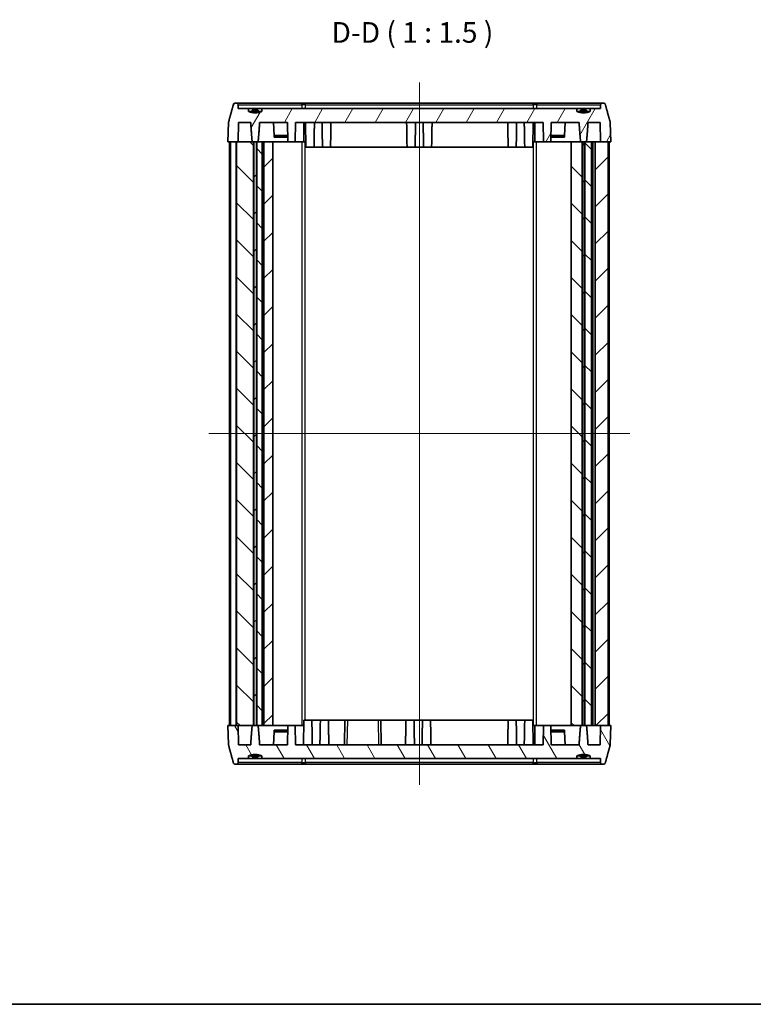
# Model space of a CAD drawing. Units: millimetres. Extents: x 14 to 2195, y 8 to 570.
# Drawn here: x 561 to 694, y 8 to 187 of the extents above; entities that cross this region are included whole.
import ezdxf

# ---------------------------------------------------------------- set-up
doc = ezdxf.new("R2010")
doc.units = ezdxf.units.MM
for name, color, linetype, lineweight in [('Border (ISO)', 7, 'Continuous', 35), ('Symbol (ISO)', 7, 'Continuous', 18), ('Visible (ISO)', 7, 'Continuous', 35), ('Visible Narrow (ISO)', 7, 'Continuous', 25)]:
    doc.layers.add(name, color=color, linetype=linetype, lineweight=lineweight)
doc.layers.add('Centerline (ISO)', color=7, linetype='Continuous', lineweight=18, true_color=0x80ffff)
doc.layers.add('Hatch (ISO)', color=1, linetype='Continuous', lineweight=18, true_color=0xff0000)
doc.styles.add('Note Text (TK)', font='MS PGothic.ttf')
pattern_1 = [(45, (393.75, -4), (-3.367596, 3.367596), [])]
pattern_2 = [(135.0002, (393.75, -4), (-3.367584, -3.36761), [])]

# ---------------------------------------------------------------- blocks, each defined once
blk = doc.blocks.new('図面枠 tk図枠')
at = {"layer": 'Border (ISO)'}
blk.add_line((14.5, 8), (405.5, 8), dxfattribs=at)

msp = doc.modelspace()

# ---------------------------------------------------------------- hatches: boundary and pattern name
at = {"layer": 'Hatch (ISO)'}
h = msp.add_hatch(dxfattribs=at)
h.set_pattern_fill('ANSI31', color=256, scale=38.1, angle=14.999978, style=0)
h.set_pattern_definition([(60, (393.75, -4), (-4.124445, 2.38125), [])])
edge = h.paths.add_edge_path()
edge.add_spline(control_points=[(664.128, 170.1026), (662.8982, 169.6224), (661.6683, 170.1026)], knot_values=[0, 0, 0, 0.25099801, 0.25099801, 0.25099801], weights=[1, 1.0862069, 1], degree=2, periodic=0)
edge.add_line((661.6683, 170.1026), (661.6683, 170.6026))
edge.add_line((661.6683, 170.6026), (604.528, 170.6026))
edge.add_line((604.528, 170.6026), (604.528, 170.1026))
edge.add_spline(control_points=[(604.528, 170.1026), (603.2982, 169.6224), (602.0683, 170.1026)], knot_values=[0, 0, 0, 0.25099801, 0.25099801, 0.25099801], weights=[1, 1.0862069, 1], degree=2, periodic=0)
edge.add_line((602.0683, 170.1026), (602.0683, 170.6026))
edge.add_line((602.0683, 170.6026), (600.2132, 170.6026))
edge.add_line((600.2132, 170.6026), (600.2006, 171.3078))
edge.add_spline(control_points=[(600.2006, 171.3078), (600.2, 171.3435), (600.1913, 171.3843), (600.1634, 171.451), (600.1385, 171.4879), (600.0854, 171.5404), (600.0478, 171.5652), (599.9782, 171.5938), (599.9336, 171.6026), (599.8958, 171.6026)], knot_values=[0.09008477, 0.09008477, 0.09008477, 0.09008477, 0.10061521, 0.10061521, 0.11175795, 0.11175795, 0.1230115, 0.1230115, 0.13435368, 0.13435368, 0.13435368, 0.13435368], degree=3, periodic=0)
edge.add_line((599.8958, 171.6026), (599.642, 171.6026))
edge.add_spline(control_points=[(599.642, 171.6026), (599.6043, 171.6026), (599.56, 171.5939), (599.4906, 171.5655), (599.4532, 171.5409), (599.4001, 171.4885), (599.3749, 171.4515), (599.3557, 171.4057), (599.3513, 171.3932), (599.3478, 171.3802)], knot_values=[0.1343211, 0.1343211, 0.1343211, 0.1343211, 0.14561016, 0.14561016, 0.15681019, 0.15681019, 0.16799124, 0.16799124, 0.17172628, 0.17172628, 0.17172628, 0.17172628], degree=3, periodic=0)
edge.add_spline(control_points=[(599.3478, 171.3802), (598.918, 169.7995), (598.4661, 168.1356)], knot_values=[0.00003048, 0.00003048, 0.00003048, 0.33625969, 0.33625969, 0.33625969], weights=[1.00000006, 1.00031991, 1.00000007], degree=2, periodic=0)
edge.add_spline(control_points=[(598.4661, 168.1356), (598.4601, 168.1136), (598.4567, 168.0901), (598.4559, 168.0684)], knot_values=[0.17159122, 0.17159122, 0.17159122, 0.17159122, 0.17792106, 0.17792106, 0.17792106, 0.17792106], degree=3, periodic=0)
edge.add_line((598.4559, 168.0684), (598.3333, 164.6026))
edge.add_line((598.3333, 164.6026), (599.9401, 164.6026))
edge.add_line((599.9401, 164.6026), (600.2107, 164.6026))
edge.add_line((600.2107, 164.6026), (600.2728, 168.1026))
edge.add_line((600.2728, 168.1026), (602.4878, 168.1026))
edge.add_spline(control_points=[(602.4878, 168.1026), (602.6239, 166.0035), (602.7573, 164.6026)], knot_values=[0, 0, 0, 0.35104554, 0.35104554, 0.35104554], weights=[1, 1.00102372, 1], degree=2, periodic=0)
edge.add_line((602.7573, 164.6026), (603.0059, 164.6026))
edge.add_line((603.0059, 164.6026), (603.0636, 164.6026))
edge.add_line((603.0636, 164.6026), (603.5327, 164.6026))
edge.add_line((603.5327, 164.6026), (603.5904, 164.6026))
edge.add_line((603.5904, 164.6026), (603.839, 164.6026))
edge.add_spline(control_points=[(603.839, 164.6026), (603.9724, 166.0035), (604.1085, 168.1026)], knot_values=[0, 0, 0, 0.35104554, 0.35104554, 0.35104554], weights=[1, 1.00102372, 1], degree=2, periodic=0)
edge.add_line((604.1085, 168.1026), (609.1871, 168.1026))
edge.add_line((609.1871, 168.1026), (609.2482, 164.6026))
edge.add_line((609.2482, 164.6026), (610.5482, 164.6026))
edge.add_line((610.5482, 164.6026), (610.6092, 168.1026))
edge.add_line((610.6092, 168.1026), (655.5871, 168.1026))
edge.add_line((655.5871, 168.1026), (655.6482, 164.6026))
edge.add_line((655.6482, 164.6026), (656.9482, 164.6026))
edge.add_line((656.9482, 164.6026), (657.0092, 168.1026))
edge.add_line((657.0092, 168.1026), (662.0878, 168.1026))
edge.add_spline(control_points=[(662.0878, 168.1026), (662.2239, 166.0035), (662.3573, 164.6026)], knot_values=[0, 0, 0, 0.35104554, 0.35104554, 0.35104554], weights=[1, 1.00102372, 1], degree=2, periodic=0)
edge.add_line((662.3573, 164.6026), (662.6559, 164.6026))
edge.add_line((662.6559, 164.6026), (662.7136, 164.6026))
edge.add_line((662.7136, 164.6026), (663.0827, 164.6026))
edge.add_line((663.0827, 164.6026), (663.1404, 164.6026))
edge.add_line((663.1404, 164.6026), (663.439, 164.6026))
edge.add_spline(control_points=[(663.439, 164.6026), (663.5724, 166.0035), (663.7085, 168.1026)], knot_values=[0, 0, 0, 0.35104554, 0.35104554, 0.35104554], weights=[1, 1.00102372, 1], degree=2, periodic=0)
edge.add_line((663.7085, 168.1026), (665.9235, 168.1026))
edge.add_line((665.9235, 168.1026), (665.9857, 164.6026))
edge.add_line((665.9857, 164.6026), (667.3562, 164.6026))
edge.add_line((667.3562, 164.6026), (667.863, 164.6026))
edge.add_line((667.863, 164.6026), (667.7404, 168.0684))
edge.add_spline(control_points=[(667.7404, 168.0684), (667.7396, 168.0901), (667.7362, 168.1136), (667.7302, 168.1356)], knot_values=[0.0010312, 0.0010312, 0.0010312, 0.0010312, 0.00736104, 0.00736104, 0.00736104, 0.00736104], degree=3, periodic=0)
edge.add_spline(control_points=[(667.7302, 168.1356), (667.2784, 169.7995), (666.8485, 171.3802)], knot_values=[0.00003779, 0.00003779, 0.00003779, 0.336267, 0.336267, 0.336267], weights=[1.00000007, 1.00031991, 1.00000006], degree=2, periodic=0)
edge.add_spline(control_points=[(666.8485, 171.3802), (666.845, 171.3932), (666.8406, 171.4057), (666.8214, 171.4515), (666.7962, 171.4885), (666.7431, 171.5409), (666.7057, 171.5655), (666.6363, 171.5939), (666.592, 171.6026), (666.5543, 171.6026)], knot_values=[0.00736137, 0.00736137, 0.00736137, 0.00736137, 0.01109642, 0.01109642, 0.02227746, 0.02227746, 0.03347749, 0.03347749, 0.04476655, 0.04476655, 0.04476655, 0.04476655], degree=3, periodic=0)
edge.add_line((666.5543, 171.6026), (666.3005, 171.6026))
edge.add_spline(control_points=[(666.3005, 171.6026), (666.2627, 171.6026), (666.2182, 171.5938), (666.1485, 171.5652), (666.1109, 171.5404), (666.0579, 171.4879), (666.0329, 171.451), (666.005, 171.3843), (665.9963, 171.3435), (665.9957, 171.3078)], knot_values=[0.04477707, 0.04477707, 0.04477707, 0.04477707, 0.05611925, 0.05611925, 0.0673728, 0.0673728, 0.07851554, 0.07851554, 0.08904598, 0.08904598, 0.08904598, 0.08904598], degree=3, periodic=0)
edge.add_line((665.9957, 171.3078), (665.9832, 170.6026))
edge.add_line((665.9832, 170.6026), (664.128, 170.6026))
edge.add_line((664.128, 170.6026), (664.128, 170.1026))
h = msp.add_hatch(dxfattribs=at)
h.set_pattern_fill('ANSI31', color=256, scale=38.1, angle=105.000246, style=0)
h.set_pattern_definition([(150.0002, (393.75, -4), (-2.38123, -4.124456), [])])
edge = h.paths.add_edge_path()
edge.add_line((663.439, 170.3026), (662.3573, 170.3026))
edge.add_line((662.3573, 170.3026), (662.3573, 170.1026))
edge.add_spline(control_points=[(662.3573, 170.1026), (662.8982, 170.0034), (663.439, 170.1026)], knot_values=[0, 0, 0, 0.1086278, 0.1086278, 0.1086278], weights=[1, 1.01724138, 1], degree=2, periodic=0)
edge.add_line((663.439, 170.1026), (663.439, 170.3026))
h = msp.add_hatch(dxfattribs=at)
h.set_pattern_fill('ANSI31', color=256, scale=38.1, angle=90.00021, style=0)
h.set_pattern_definition(pattern_2)
h.paths.add_polyline_path([(599.9401, 58.6026), (599.9401, 164.6026), (603.0059, 164.6026), (603.0059, 58.6026), (602.7573, 58.6026), (600.2107, 58.6026)])
h = msp.add_hatch(dxfattribs=at)
h.set_pattern_fill('ANSI31', color=256, scale=38.1, style=0)
h.set_pattern_definition(pattern_1)
h.paths.add_polyline_path([(603.0636, 164.6026), (603.0636, 58.6026), (603.5327, 58.6026), (603.5327, 164.6026)])
h = msp.add_hatch(dxfattribs=at)
h.set_pattern_fill('ANSI31', color=256, scale=38.1, angle=90.00021, style=0)
h.set_pattern_definition(pattern_2)
h.paths.add_polyline_path([(604.5982, 58.6026), (604.5982, 164.6026), (603.5904, 164.6026), (603.5904, 58.6026), (603.839, 58.6026)])
h = msp.add_hatch(dxfattribs=at)
h.set_pattern_fill('ANSI31', color=256, scale=38.1, style=0)
h.set_pattern_definition(pattern_1)
h.paths.add_polyline_path([(606.4982, 58.6026), (606.4982, 164.6026), (604.8982, 164.6026), (604.8982, 58.6026)])
h = msp.add_hatch(dxfattribs=at)
h.set_pattern_fill('ANSI31', color=256, scale=38.1, angle=90.00021, style=0)
h.set_pattern_definition(pattern_2)
h.paths.add_polyline_path([(662.6559, 58.6026), (662.6559, 164.6026), (660.6596, 164.6026), (660.6596, 58.6026), (662.3573, 58.6026)])
h = msp.add_hatch(dxfattribs=at)
h.set_pattern_fill('ANSI31', color=256, scale=38.1, style=0)
h.set_pattern_definition(pattern_1)
h.paths.add_polyline_path([(662.7136, 164.6026), (662.7136, 58.6026), (663.0827, 58.6026), (663.0827, 164.6026)])
h = msp.add_hatch(dxfattribs=at)
h.set_pattern_fill('ANSI31', color=256, scale=38.1, angle=90.00021, style=0)
h.set_pattern_definition(pattern_2)
h.paths.add_polyline_path([(663.1404, 58.6026), (663.439, 58.6026), (664.334, 58.6026), (664.334, 164.6026), (663.1404, 164.6026)])
h = msp.add_hatch(dxfattribs=at)
h.set_pattern_fill('ANSI31', color=256, scale=38.1, style=0)
h.set_pattern_definition(pattern_1)
h.paths.add_polyline_path([(665.0172, 164.6026), (665.0172, 58.6026), (665.9857, 58.6026), (667.3562, 58.6026), (667.3562, 164.6026)])
h = msp.add_hatch(dxfattribs=at)
h.set_pattern_fill('ANSI31', color=256, scale=38.1, angle=75.000175, style=0)
h.set_pattern_definition([(120.0002, (393.75, -4), (-4.12444, -2.38126), [])])
edge = h.paths.add_edge_path()
edge.add_spline(control_points=[(661.6683, 53.1026), (662.8982, 53.5827), (664.128, 53.1026)], knot_values=[0, 0, 0, 0.25099801, 0.25099801, 0.25099801], weights=[1, 1.0862069, 1], degree=2, periodic=0)
edge.add_line((664.128, 53.1026), (664.128, 52.6026))
edge.add_line((664.128, 52.6026), (665.9832, 52.6026))
edge.add_line((665.9832, 52.6026), (665.9957, 51.8973))
edge.add_spline(control_points=[(665.9957, 51.8973), (665.9963, 51.8615), (666.0051, 51.8205), (666.0332, 51.7536), (666.0583, 51.7166), (666.1116, 51.6642), (666.149, 51.6396), (666.2185, 51.6113), (666.2628, 51.6026), (666.3005, 51.6026)], knot_values=[0.09008479, 0.09008479, 0.09008479, 0.09008479, 0.10066021, 0.10066021, 0.11184892, 0.11184892, 0.12305747, 0.12305747, 0.1343537, 0.1343537, 0.1343537, 0.1343537], degree=3, periodic=0)
edge.add_line((666.3005, 51.6026), (666.5543, 51.6026))
edge.add_spline(control_points=[(666.5543, 51.6026), (666.5921, 51.6026), (666.6366, 51.6113), (666.7062, 51.6399), (666.7437, 51.6647), (666.7967, 51.7172), (666.8216, 51.7541), (666.8407, 51.7997), (666.845, 51.8121), (666.8485, 51.8249)], knot_values=[0.13432112, 0.13432112, 0.13432112, 0.13432112, 0.1456531, 0.1456531, 0.15689518, 0.15689518, 0.16803331, 0.16803331, 0.17172699, 0.17172699, 0.17172699, 0.17172699], degree=3, periodic=0)
edge.add_spline(control_points=[(666.8485, 51.8249), (667.2784, 53.4056), (667.7302, 55.0696)], knot_values=[0.00003048, 0.00003048, 0.00003048, 0.33625969, 0.33625969, 0.33625969], weights=[1.00000006, 1.00031991, 1.00000007], degree=2, periodic=0)
edge.add_spline(control_points=[(667.7302, 55.0696), (667.7362, 55.0915), (667.7396, 55.115), (667.7404, 55.1367)], knot_values=[0.17159186, 0.17159186, 0.17159186, 0.17159186, 0.17792112, 0.17792112, 0.17792112, 0.17792112], degree=3, periodic=0)
edge.add_line((667.7404, 55.1367), (667.863, 58.6026))
edge.add_line((667.863, 58.6026), (667.3562, 58.6026))
edge.add_line((667.3562, 58.6026), (665.9857, 58.6026))
edge.add_line((665.9857, 58.6026), (665.9235, 55.1026))
edge.add_line((665.9235, 55.1026), (663.7085, 55.1026))
edge.add_spline(control_points=[(663.7085, 55.1026), (663.5724, 57.2016), (663.439, 58.6026)], knot_values=[0, 0, 0, 0.35104554, 0.35104554, 0.35104554], weights=[1, 1.00102372, 1], degree=2, periodic=0)
edge.add_line((663.439, 58.6026), (663.1404, 58.6026))
edge.add_line((663.1404, 58.6026), (663.0827, 58.6026))
edge.add_line((663.0827, 58.6026), (662.7136, 58.6026))
edge.add_line((662.7136, 58.6026), (662.6559, 58.6026))
edge.add_line((662.6559, 58.6026), (662.3573, 58.6026))
edge.add_spline(control_points=[(662.3573, 58.6026), (662.2239, 57.2016), (662.0878, 55.1026)], knot_values=[0, 0, 0, 0.35104554, 0.35104554, 0.35104554], weights=[1, 1.00102372, 1], degree=2, periodic=0)
edge.add_line((662.0878, 55.1026), (657.0092, 55.1026))
edge.add_line((657.0092, 55.1026), (656.9482, 58.6026))
edge.add_line((656.9482, 58.6026), (655.6482, 58.6026))
edge.add_line((655.6482, 58.6026), (655.5871, 55.1026))
edge.add_line((655.5871, 55.1026), (610.6092, 55.1026))
edge.add_line((610.6092, 55.1026), (610.5482, 58.6026))
edge.add_line((610.5482, 58.6026), (609.2482, 58.6026))
edge.add_line((609.2482, 58.6026), (609.1871, 55.1026))
edge.add_line((609.1871, 55.1026), (604.1085, 55.1026))
edge.add_spline(control_points=[(604.1085, 55.1026), (603.9724, 57.2016), (603.839, 58.6026)], knot_values=[0, 0, 0, 0.35104554, 0.35104554, 0.35104554], weights=[1, 1.00102372, 1], degree=2, periodic=0)
edge.add_line((603.839, 58.6026), (603.5904, 58.6026))
edge.add_line((603.5904, 58.6026), (603.5327, 58.6026))
edge.add_line((603.5327, 58.6026), (603.0636, 58.6026))
edge.add_line((603.0636, 58.6026), (603.0059, 58.6026))
edge.add_line((603.0059, 58.6026), (602.7573, 58.6026))
edge.add_spline(control_points=[(602.7573, 58.6026), (602.6239, 57.2016), (602.4878, 55.1026)], knot_values=[0, 0, 0, 0.35104554, 0.35104554, 0.35104554], weights=[1, 1.00102372, 1], degree=2, periodic=0)
edge.add_line((602.4878, 55.1026), (600.2728, 55.1026))
edge.add_line((600.2728, 55.1026), (600.2107, 58.6026))
edge.add_line((600.2107, 58.6026), (599.9401, 58.6026))
edge.add_line((599.9401, 58.6026), (598.3333, 58.6026))
edge.add_line((598.3333, 58.6026), (598.4559, 55.1367))
edge.add_spline(control_points=[(598.4559, 55.1367), (598.4567, 55.115), (598.4601, 55.0916), (598.4661, 55.0696)], knot_values=[0.00103114, 0.00103114, 0.00103114, 0.00103114, 0.0073604, 0.0073604, 0.0073604, 0.0073604], degree=3, periodic=0)
edge.add_spline(control_points=[(598.4661, 55.0696), (598.918, 53.4056), (599.3478, 51.8249)], knot_values=[0.00003779, 0.00003779, 0.00003779, 0.336267, 0.336267, 0.336267], weights=[1.00000007, 1.00031991, 1.00000006], degree=2, periodic=0)
edge.add_spline(control_points=[(599.3478, 51.8249), (599.3513, 51.8121), (599.3556, 51.7997), (599.3747, 51.7541), (599.3996, 51.7172), (599.4526, 51.6647), (599.4901, 51.6399), (599.5597, 51.6113), (599.6042, 51.6026), (599.642, 51.6026)], knot_values=[0.00736067, 0.00736067, 0.00736067, 0.00736067, 0.01105434, 0.01105434, 0.02219248, 0.02219248, 0.03343456, 0.03343456, 0.04476654, 0.04476654, 0.04476654, 0.04476654], degree=3, periodic=0)
edge.add_line((599.642, 51.6026), (599.8958, 51.6026))
edge.add_spline(control_points=[(599.8958, 51.6026), (599.9335, 51.6026), (599.9778, 51.6113), (600.0473, 51.6396), (600.0847, 51.6642), (600.138, 51.7166), (600.1631, 51.7536), (600.1912, 51.8205), (600.2, 51.8615), (600.2006, 51.8973)], knot_values=[0.04477705, 0.04477705, 0.04477705, 0.04477705, 0.05607327, 0.05607327, 0.06728183, 0.06728183, 0.07847054, 0.07847054, 0.08904596, 0.08904596, 0.08904596, 0.08904596], degree=3, periodic=0)
edge.add_line((600.2006, 51.8973), (600.2132, 52.6026))
edge.add_line((600.2132, 52.6026), (602.0683, 52.6026))
edge.add_line((602.0683, 52.6026), (602.0683, 53.1026))
edge.add_spline(control_points=[(602.0683, 53.1026), (603.2982, 53.5827), (604.528, 53.1026)], knot_values=[0, 0, 0, 0.25099801, 0.25099801, 0.25099801], weights=[1, 1.0862069, 1], degree=2, periodic=0)
edge.add_line((604.528, 53.1026), (604.528, 52.6026))
edge.add_line((604.528, 52.6026), (661.6683, 52.6026))
edge.add_line((661.6683, 52.6026), (661.6683, 53.1026))

# ---------------------------------------------------------------- linework, layer by layer
at = {"layer": 'Centerline (ISO)', "linetype": 'Continuous'}
for p, q in [((633.0982, 175.3526), (633.0982, 47.8526)), ((594.8864, 111.6026), (671.3099, 111.6026))]:
    msp.add_line(p, q, dxfattribs=at)
at = {"layer": 'Visible (ISO)'}
for p, q in [((599.8958, 171.6026), (599.642, 171.6026)), ((611.6857, 171.6026), (599.8958, 171.6026)), ((612.4362, 171.6026), (611.6857, 171.6026)), ((653.7602, 171.6026), (612.4362, 171.6026)), ((654.5107, 171.6026), (653.7602, 171.6026)), ((666.3005, 171.6026), (654.5107, 171.6026)), ((666.5543, 171.6026), (666.3005, 171.6026)), ((600.2132, 170.6026), (600.2006, 171.3078)), ((602.0683, 170.6026), (600.2132, 170.6026)), ((602.0683, 170.1026), (602.0683, 170.6026)), ((602.0683, 170.6026), (604.528, 170.6026)), ((602.7573, 170.1026), (602.0683, 170.1026)), ((603.839, 170.3026), (602.7573, 170.3026)), ((602.7573, 170.3026), (602.7573, 170.1026)), ((603.839, 170.1026), (603.839, 170.3026)), ((604.528, 170.1026), (603.839, 170.1026)), ((661.6683, 170.6026), (604.528, 170.6026)), ((604.528, 170.6026), (604.528, 170.1026)), ((661.6683, 170.1026), (661.6683, 170.6026)), ((661.6683, 170.6026), (664.128, 170.6026)), ((662.3573, 170.1026), (661.6683, 170.1026)), ((663.439, 170.3026), (662.3573, 170.3026)), ((662.3573, 170.3026), (662.3573, 170.1026)), ((663.439, 170.1026), (663.439, 170.3026)), ((664.128, 170.1026), (663.439, 170.1026)), ((665.9832, 170.6026), (664.128, 170.6026)), ((664.128, 170.6026), (664.128, 170.1026)), ((665.9957, 171.3078), (665.9832, 170.6026)), ((598.4559, 168.0684), (598.3333, 164.6026)), ((600.2107, 164.6026), (600.2728, 168.1026)), ((600.2728, 168.1026), (602.4878, 168.1026)), ((604.1085, 168.1026), (609.1871, 168.1026)), ((606.6092, 168.1026), (606.7324, 165.7522)), ((609.1871, 168.1026), (609.2482, 164.6026)), ((610.5482, 164.6026), (610.6092, 168.1026)), ((610.6092, 168.1026), (655.5871, 168.1026)), ((612.1107, 164.6026), (612.1183, 168.1026)), ((612.5156, 163.6026), (612.4371, 168.1026)), ((653.6807, 163.6026), (653.7592, 168.1026)), ((654.0856, 164.6026), (654.078, 168.1026)), ((655.5871, 168.1026), (655.6482, 164.6026)), ((656.9482, 164.6026), (657.0092, 168.1026)), ((657.0092, 168.1026), (662.0878, 168.1026)), ((659.5871, 168.1026), (659.4639, 165.7522)), ((663.7085, 168.1026), (665.9235, 168.1026)), ((665.9235, 168.1026), (665.9857, 164.6026)), ((667.863, 164.6026), (667.7404, 168.0684)), ((598.3333, 164.6026), (600.2107, 164.6026)), ((598.6364, 58.6026), (598.6364, 164.6026)), ((599.8401, 164.6026), (598.8401, 164.6026)), ((598.8401, 58.6026), (598.8401, 164.6026)), ((599.8401, 58.6026), (599.8401, 164.6026)), ((599.9401, 58.6026), (599.9401, 164.6026)), ((603.0059, 164.6026), (599.9401, 164.6026)), ((602.7573, 164.6026), (603.839, 164.6026)), ((603.0059, 58.6026), (603.0059, 164.6026)), ((603.0636, 164.6026), (603.0636, 58.6026)), ((603.5327, 164.6026), (603.0636, 164.6026)), ((603.5327, 58.6026), (603.5327, 164.6026)), ((604.5982, 164.6026), (603.5904, 164.6026)), ((603.5904, 164.6026), (603.5904, 58.6026)), ((604.8982, 164.6026), (604.5982, 164.6026)), ((604.5982, 58.6026), (604.5982, 164.6026)), ((606.4982, 164.6026), (604.8982, 164.6026)), ((604.8982, 164.6026), (604.8982, 58.6026)), ((606.4982, 58.6026), (606.4982, 164.6026)), ((609.2482, 164.6026), (606.4982, 164.6026)), ((609.2281, 165.7522), (606.7324, 165.7522)), ((606.7324, 165.7522), (606.7481, 165.4526)), ((606.7481, 165.4526), (609.2333, 165.4526)), ((609.2482, 164.6026), (610.5482, 164.6026)), ((612.1107, 164.6026), (610.5482, 164.6026)), ((612.4982, 164.6026), (612.1107, 164.6026)), ((613.9807, 163.6026), (613.9982, 164.6026)), ((615.5156, 163.6026), (615.4982, 164.6026)), ((616.9807, 163.6026), (616.9982, 164.6026)), ((630.8656, 163.6026), (630.8482, 164.6026)), ((632.3307, 163.6026), (632.3482, 164.6026)), ((633.8656, 163.6026), (633.8482, 164.6026)), ((635.3307, 163.6026), (635.3482, 164.6026)), ((649.2156, 163.6026), (649.1982, 164.6026)), ((650.6807, 163.6026), (650.6982, 164.6026)), ((652.2156, 163.6026), (652.1982, 164.6026)), ((654.0856, 164.6026), (653.6982, 164.6026)), ((655.6482, 164.6026), (654.0856, 164.6026)), ((655.6482, 164.6026), (656.9482, 164.6026)), ((660.6596, 164.6026), (656.9482, 164.6026)), ((656.963, 165.4526), (659.4482, 165.4526)), ((659.4639, 165.7522), (656.9682, 165.7522)), ((659.4482, 165.4526), (659.4639, 165.7522)), ((662.6559, 164.6026), (660.6596, 164.6026)), ((660.6596, 164.6026), (660.6596, 58.6026)), ((662.3573, 164.6026), (663.439, 164.6026)), ((662.6559, 58.6026), (662.6559, 164.6026)), ((662.7136, 164.6026), (662.7136, 58.6026)), ((663.0827, 164.6026), (662.7136, 164.6026)), ((663.0827, 58.6026), (663.0827, 164.6026)), ((663.1404, 164.6026), (663.1404, 58.6026)), ((664.334, 164.6026), (663.1404, 164.6026)), ((664.6172, 164.6026), (664.334, 164.6026)), ((664.334, 58.6026), (664.334, 164.6026)), ((665.0172, 164.6026), (664.6172, 164.6026)), ((665.0172, 164.6026), (665.0172, 58.6026)), ((667.3562, 164.6026), (665.0172, 164.6026)), ((665.9857, 164.6026), (667.863, 164.6026)), ((667.3562, 58.6026), (667.3562, 164.6026)), ((667.5599, 58.6026), (667.5599, 164.6026)), ((613.9807, 163.6026), (612.5156, 163.6026)), ((613.9807, 163.6026), (615.5156, 163.6026)), ((616.9807, 163.6026), (615.5156, 163.6026)), ((616.9807, 163.6026), (630.8656, 163.6026)), ((632.3307, 163.6026), (630.8656, 163.6026)), ((632.3307, 163.6026), (633.8656, 163.6026)), ((635.3307, 163.6026), (633.8656, 163.6026)), ((635.3307, 163.6026), (649.2156, 163.6026)), ((650.6807, 163.6026), (649.2156, 163.6026)), ((650.6807, 163.6026), (652.2156, 163.6026)), ((653.6807, 163.6026), (652.2156, 163.6026)), ((612.1281, 59.6026), (612.0496, 55.1026)), ((612.1281, 59.6026), (613.5932, 59.6026)), ((615.1281, 59.6026), (613.5932, 59.6026)), ((613.5932, 59.6026), (613.6107, 58.6026)), ((615.1281, 59.6026), (615.1107, 58.6026)), ((615.1281, 59.6026), (616.5932, 59.6026)), ((619.5982, 59.6026), (616.5932, 59.6026)), ((616.5932, 59.6026), (616.6107, 58.6026)), ((619.5982, 59.6026), (619.5196, 55.1026)), ((619.5982, 59.6026), (620.0981, 59.6026)), ((620.0981, 59.6026), (625.5982, 59.6026)), ((625.5982, 59.6026), (626.0982, 59.6026)), ((630.6656, 59.6026), (626.0982, 59.6026)), ((626.1767, 55.1026), (626.0982, 59.6026)), ((630.6656, 59.6026), (630.6482, 58.6026)), ((630.6656, 59.6026), (632.1307, 59.6026)), ((633.6656, 59.6026), (632.1307, 59.6026)), ((632.1307, 59.6026), (632.1482, 58.6026)), ((633.6656, 59.6026), (633.6482, 58.6026)), ((633.6656, 59.6026), (635.1307, 59.6026)), ((649.2156, 59.6026), (635.1307, 59.6026)), ((635.1307, 59.6026), (635.1482, 58.6026)), ((649.2156, 59.6026), (649.1982, 58.6026)), ((649.2156, 59.6026), (650.6807, 59.6026)), ((652.2156, 59.6026), (650.6807, 59.6026)), ((650.6807, 59.6026), (650.6982, 58.6026)), ((652.2156, 59.6026), (652.1982, 58.6026)), ((652.2156, 59.6026), (653.6807, 59.6026)), ((653.6807, 59.6026), (653.7592, 55.1026)), ((600.2107, 58.6026), (598.3333, 58.6026)), ((598.3333, 58.6026), (598.4559, 55.1367)), ((598.8401, 58.6026), (599.8401, 58.6026)), ((599.9401, 58.6026), (603.0059, 58.6026)), ((600.2728, 55.1026), (600.2107, 58.6026)), ((603.839, 58.6026), (602.7573, 58.6026)), ((603.0636, 58.6026), (603.5327, 58.6026)), ((603.5904, 58.6026), (604.5982, 58.6026)), ((604.5982, 58.6026), (604.8982, 58.6026)), ((604.8982, 58.6026), (606.4982, 58.6026)), ((606.4982, 58.6026), (609.2482, 58.6026)), ((606.6092, 55.1026), (606.7324, 57.453)), ((606.7481, 57.7526), (606.7324, 57.453)), ((606.7324, 57.453), (609.2281, 57.453)), ((609.2333, 57.7526), (606.7481, 57.7526)), ((609.2482, 58.6026), (609.1871, 55.1026)), ((610.5482, 58.6026), (609.2482, 58.6026)), ((610.6092, 55.1026), (610.5482, 58.6026)), ((610.5482, 58.6026), (612.1107, 58.6026)), ((653.6982, 58.6026), (654.0856, 58.6026)), ((654.0856, 58.6026), (654.078, 55.1026)), ((654.0856, 58.6026), (655.6482, 58.6026)), ((655.6482, 58.6026), (655.5871, 55.1026)), ((656.9482, 58.6026), (655.6482, 58.6026)), ((657.0092, 55.1026), (656.9482, 58.6026)), ((656.9482, 58.6026), (660.6596, 58.6026)), ((659.4482, 57.7526), (656.963, 57.7526)), ((656.9682, 57.453), (659.4639, 57.453)), ((659.4639, 57.453), (659.4482, 57.7526)), ((659.5871, 55.1026), (659.4639, 57.453)), ((660.6596, 58.6026), (662.6559, 58.6026)), ((663.439, 58.6026), (662.3573, 58.6026)), ((662.7136, 58.6026), (663.0827, 58.6026)), ((663.1404, 58.6026), (664.334, 58.6026)), ((664.334, 58.6026), (664.6172, 58.6026)), ((664.6172, 58.6026), (665.0172, 58.6026)), ((665.0172, 58.6026), (667.3562, 58.6026)), ((665.9857, 58.6026), (665.9235, 55.1026)), ((667.863, 58.6026), (665.9857, 58.6026)), ((667.7404, 55.1367), (667.863, 58.6026)), ((602.4878, 55.1026), (600.2728, 55.1026)), ((609.1871, 55.1026), (604.1085, 55.1026)), ((655.5871, 55.1026), (610.6092, 55.1026)), ((662.0878, 55.1026), (657.0092, 55.1026)), ((665.9235, 55.1026), (663.7085, 55.1026)), ((600.2006, 51.8973), (600.2132, 52.6026)), ((600.2132, 52.6026), (602.0683, 52.6026)), ((602.0683, 52.6026), (602.0683, 53.1026)), ((602.0683, 53.1026), (602.7573, 53.1026)), ((604.528, 52.6026), (602.0683, 52.6026)), ((602.7573, 53.1026), (602.7573, 52.9026)), ((602.7573, 52.9026), (603.839, 52.9026)), ((603.839, 53.1026), (604.528, 53.1026)), ((603.839, 52.9026), (603.839, 53.1026)), ((604.528, 53.1026), (604.528, 52.6026)), ((604.528, 52.6026), (661.6683, 52.6026)), ((661.6683, 52.6026), (661.6683, 53.1026)), ((661.6683, 53.1026), (662.3573, 53.1026)), ((664.128, 52.6026), (661.6683, 52.6026)), ((662.3573, 53.1026), (662.3573, 52.9026)), ((662.3573, 52.9026), (663.439, 52.9026)), ((663.439, 53.1026), (664.128, 53.1026)), ((663.439, 52.9026), (663.439, 53.1026)), ((664.128, 53.1026), (664.128, 52.6026)), ((664.128, 52.6026), (665.9832, 52.6026)), ((665.9832, 52.6026), (665.9957, 51.8973)), ((599.642, 51.6026), (599.8958, 51.6026)), ((599.8958, 51.6026), (611.6857, 51.6026)), ((611.6857, 51.6026), (612.4362, 51.6026)), ((612.4362, 51.6026), (653.7602, 51.6026)), ((653.7602, 51.6026), (654.5107, 51.6026)), ((654.5107, 51.6026), (666.3005, 51.6026)), ((666.3005, 51.6026), (666.5543, 51.6026))]:
    msp.add_line(p, q, dxfattribs=at)
for points, knots in [([(599.642, 171.6026), (599.6043, 171.6026), (599.56, 171.5939), (599.4906, 171.5655), (599.4532, 171.5409), (599.4001, 171.4885), (599.3749, 171.4515), (599.3557, 171.4057), (599.3513, 171.3932), (599.3478, 171.3802)], [0.1343211041, 0.1343211041, 0.1343211041, 0.1343211041, 0.1456101634, 0.1456101634, 0.1568101918, 0.1568101918, 0.1679912354, 0.1679912354, 0.1717262842, 0.1717262842, 0.1717262842, 0.1717262842]), ([(600.2006, 171.3078), (600.2, 171.3435), (600.1913, 171.3843), (600.1634, 171.451), (600.1385, 171.4879), (600.0854, 171.5404), (600.0478, 171.5652), (599.9782, 171.5938), (599.9336, 171.6026), (599.8958, 171.6026)], [0.0900847715, 0.0900847715, 0.0900847715, 0.0900847715, 0.1006152111, 0.1006152111, 0.1117579456, 0.1117579456, 0.123011502, 0.123011502, 0.1343536787, 0.1343536787, 0.1343536787, 0.1343536787]), ([(666.3005, 171.6026), (666.2627, 171.6026), (666.2182, 171.5938), (666.1485, 171.5652), (666.1109, 171.5404), (666.0579, 171.4879), (666.0329, 171.451), (666.005, 171.3843), (665.9963, 171.3435), (665.9957, 171.3078)], [0.0447770684, 0.0447770684, 0.0447770684, 0.0447770684, 0.0561192451, 0.0561192451, 0.0673728015, 0.0673728015, 0.078515536, 0.078515536, 0.0890459756, 0.0890459756, 0.0890459756, 0.0890459756]), ([(666.8485, 171.3802), (666.845, 171.3932), (666.8406, 171.4057), (666.8214, 171.4515), (666.7962, 171.4885), (666.7431, 171.5409), (666.7057, 171.5655), (666.6363, 171.5939), (666.592, 171.6026), (666.5543, 171.6026)], [0.0073613726, 0.0073613726, 0.0073613726, 0.0073613726, 0.0110964213, 0.0110964213, 0.022277465, 0.022277465, 0.0334774934, 0.0334774934, 0.0447665527, 0.0447665527, 0.0447665527, 0.0447665527]), ([(599.8958, 51.6026), (599.9335, 51.6026), (599.9778, 51.6113), (600.0473, 51.6396), (600.0847, 51.6642), (600.138, 51.7166), (600.1631, 51.7536), (600.1912, 51.8205), (600.2, 51.8615), (600.2006, 51.8973)], [0.044777052, 0.044777052, 0.044777052, 0.044777052, 0.0560732749, 0.0560732749, 0.0672818319, 0.0672818319, 0.0784705412, 0.0784705412, 0.0890459571, 0.0890459571, 0.0890459571, 0.0890459571]), ([(665.9957, 51.8973), (665.9963, 51.8615), (666.0051, 51.8205), (666.0332, 51.7536), (666.0583, 51.7166), (666.1116, 51.6642), (666.149, 51.6396), (666.2185, 51.6113), (666.2628, 51.6026), (666.3005, 51.6026)], [0.0900847921, 0.0900847921, 0.0900847921, 0.0900847921, 0.100660208, 0.100660208, 0.1118489173, 0.1118489173, 0.1230574742, 0.1230574742, 0.1343536971, 0.1343536971, 0.1343536971, 0.1343536971]), ([(599.3478, 51.8249), (599.3513, 51.8121), (599.3556, 51.7997), (599.3747, 51.7541), (599.3996, 51.7172), (599.4526, 51.6647), (599.4901, 51.6399), (599.5597, 51.6113), (599.6042, 51.6026), (599.642, 51.6026)], [0.007360671, 0.007360671, 0.007360671, 0.007360671, 0.0110543448, 0.0110543448, 0.0221924758, 0.0221924758, 0.0334345608, 0.0334345608, 0.0447665373, 0.0447665373, 0.0447665373, 0.0447665373]), ([(666.5543, 51.6026), (666.5921, 51.6026), (666.6366, 51.6113), (666.7062, 51.6399), (666.7437, 51.6647), (666.7967, 51.7172), (666.8216, 51.7541), (666.8407, 51.7997), (666.845, 51.8121), (666.8485, 51.8249)], [0.1343211214, 0.1343211214, 0.1343211214, 0.1343211214, 0.1456530979, 0.1456530979, 0.1568951829, 0.1568951829, 0.1680333139, 0.1680333139, 0.1717269877, 0.1717269877, 0.1717269877, 0.1717269877])]:
    msp.add_open_spline(points, degree=3, knots=knots, dxfattribs=at)
for points, weights in [([(599.3478, 171.3802), (598.918, 169.7995), (598.4661, 168.1356)], [1.00000005799, 1.00031991143, 1.00000007191]), ([(604.528, 170.1026), (603.2982, 169.6224), (602.0683, 170.1026)], [1, 1.08620689655, 1]), ([(602.7573, 170.1026), (603.2982, 170.0034), (603.839, 170.1026)], [1, 1.01724137931, 1]), ([(664.128, 170.1026), (662.8982, 169.6224), (661.6683, 170.1026)], [1, 1.08620689654, 1]), ([(662.3573, 170.1026), (662.8982, 170.0034), (663.439, 170.1026)], [1, 1.0172413793, 1]), ([(667.7302, 168.1356), (667.2784, 169.7995), (666.8485, 171.3802)], [1.00000007191, 1.0003199114, 1.00000005799]), ([(602.4878, 168.1026), (602.6239, 166.0035), (602.7573, 164.6026)], [1, 1.00102372311, 1]), ([(603.839, 164.6026), (603.9724, 166.0035), (604.1085, 168.1026)], [1, 1.00102372311, 1]), ([(662.0878, 168.1026), (662.2239, 166.0035), (662.3573, 164.6026)], [1, 1.00102372311, 1]), ([(663.439, 164.6026), (663.5724, 166.0035), (663.7085, 168.1026)], [1, 1.00102372311, 1]), ([(602.7573, 58.6026), (602.6239, 57.2016), (602.4878, 55.1026)], [1, 1.00102372311, 1]), ([(604.1085, 55.1026), (603.9724, 57.2016), (603.839, 58.6026)], [1, 1.00102372311, 1]), ([(662.3573, 58.6026), (662.2239, 57.2016), (662.0878, 55.1026)], [1, 1.00102372311, 1]), ([(663.7085, 55.1026), (663.5724, 57.2016), (663.439, 58.6026)], [1, 1.00102372311, 1]), ([(598.4661, 55.0696), (598.918, 53.4056), (599.3478, 51.8249)], [1.00000007191, 1.00031991147, 1.00000005799]), ([(666.8485, 51.8249), (667.2784, 53.4056), (667.7302, 55.0696)], [1.00000005799, 1.00031991136, 1.00000007191]), ([(602.0683, 53.1026), (603.2982, 53.5827), (604.528, 53.1026)], [1, 1.08620689655, 1]), ([(603.839, 53.1026), (603.2982, 53.2017), (602.7573, 53.1026)], [1, 1.01724137931, 1]), ([(661.6683, 53.1026), (662.8982, 53.5827), (664.128, 53.1026)], [1, 1.08620689654, 1]), ([(663.439, 53.1026), (662.8982, 53.2017), (662.3573, 53.1026)], [1, 1.01724137931, 1])]:
    msp.add_rational_spline(points, weights, degree=2, dxfattribs=at)
for points, degree in [([(598.4661, 168.1356), (598.4601, 168.1136), (598.4567, 168.0901), (598.4559, 168.0684)], 3), ([(613.9982, 164.6026), (614.0275, 166.2866), (614.0569, 168.1026)], 2), ([(615.4982, 164.6026), (615.4688, 166.2866), (615.4394, 168.1026)], 2), ([(616.9982, 164.6026), (617.0275, 166.2866), (617.0569, 168.1026)], 2), ([(630.8482, 164.6026), (630.8188, 166.2866), (630.7894, 168.1026)], 2), ([(632.3482, 164.6026), (632.3775, 166.2866), (632.4069, 168.1026)], 2), ([(633.8482, 164.6026), (633.8188, 166.2866), (633.7894, 168.1026)], 2), ([(635.3482, 164.6026), (635.3775, 166.2866), (635.4069, 168.1026)], 2), ([(649.1982, 164.6026), (649.1688, 166.2866), (649.1394, 168.1026)], 2), ([(650.6982, 164.6026), (650.7275, 166.2866), (650.7569, 168.1026)], 2), ([(652.1982, 164.6026), (652.1688, 166.2866), (652.1394, 168.1026)], 2), ([(667.7404, 168.0684), (667.7396, 168.0901), (667.7362, 168.1136), (667.7302, 168.1356)], 3), ([(613.6107, 58.6026), (613.6401, 56.9186), (613.6695, 55.1026)], 2), ([(615.1107, 58.6026), (615.0813, 56.9186), (615.0519, 55.1026)], 2), ([(616.6107, 58.6026), (616.6401, 56.9186), (616.6695, 55.1026)], 2), ([(630.6482, 58.6026), (630.6188, 56.9186), (630.5894, 55.1026)], 2), ([(632.1482, 58.6026), (632.1775, 56.9186), (632.2069, 55.1026)], 2), ([(633.6482, 58.6026), (633.6188, 56.9186), (633.5894, 55.1026)], 2), ([(635.1482, 58.6026), (635.1775, 56.9186), (635.2069, 55.1026)], 2), ([(649.1982, 58.6026), (649.1688, 56.9186), (649.1394, 55.1026)], 2), ([(650.6982, 58.6026), (650.7275, 56.9186), (650.7569, 55.1026)], 2), ([(652.1982, 58.6026), (652.1688, 56.9186), (652.1394, 55.1026)], 2), ([(598.4559, 55.1367), (598.4567, 55.115), (598.4601, 55.0916), (598.4661, 55.0696)], 3), ([(667.7302, 55.0696), (667.7362, 55.0915), (667.7396, 55.115), (667.7404, 55.1367)], 3)]:
    msp.add_open_spline(points, degree=degree, dxfattribs=at)
at = {"layer": 'Visible Narrow (ISO)'}
for p, q in [((612.4362, 171.3078), (612.4362, 171.6026)), ((653.7602, 171.3078), (653.7602, 171.6026)), ((600.2006, 171.3078), (611.7661, 171.3078)), ((611.7661, 171.3078), (611.7674, 170.6026)), ((612.4362, 171.3078), (653.7602, 171.3078)), ((612.4378, 170.6026), (612.4362, 171.3078)), ((653.7602, 171.3078), (653.7585, 170.6026)), ((654.4289, 170.6026), (654.4302, 171.3078)), ((654.4302, 171.3078), (665.9957, 171.3078)), ((611.8371, 58.6026), (611.8371, 164.6026)), ((612.3632, 59.6026), (612.3632, 164.6026)), ((653.8331, 58.6026), (653.8331, 164.6026)), ((654.3592, 58.6026), (654.3592, 164.6026)), ((664.6172, 58.6026), (664.6172, 164.6026)), ((620.0195, 55.1026), (620.0981, 59.6026)), ((625.5982, 59.6026), (625.6768, 55.1026)), ((611.7661, 51.8973), (600.2006, 51.8973)), ((611.7674, 52.6026), (611.7661, 51.8973)), ((612.4362, 51.8973), (612.4378, 52.6026)), ((612.4362, 51.8973), (612.4362, 51.6026)), ((653.7602, 51.8973), (612.4362, 51.8973)), ((653.7585, 52.6026), (653.7602, 51.8973)), ((653.7602, 51.6026), (653.7602, 51.8973)), ((654.4302, 51.8973), (654.4289, 52.6026)), ((665.9957, 51.8973), (654.4302, 51.8973))]:
    msp.add_line(p, q, dxfattribs=at)
for centre, major_axis, ratio, start_param, end_param in [((611.6857, 171.3026), (0, 0.3), 0.26807728, 4.72984227, 6.28318531), ((654.5107, 171.3026), (0, 0.3), 0.26807728, 0, 1.55334303), ((612.3238, 171.3043), (2.0407, -0.0004), 0.00171751, 1.51569446, 1.84760138), ((653.8725, 171.3043), (2.0407, 0.0004), 0.00171751, 1.29399127, 1.62589819), ((611.6857, 51.9026), (0, -0.3), 0.26807728, 0, 1.55334303), ((612.3238, 51.9008), (2.0407, 0.0004), 0.00171751, 4.43558393, 4.76749084), ((653.8725, 51.9008), (2.0407, -0.0004), 0.00171751, 4.65728712, 4.98919403), ((654.5107, 51.9026), (0, -0.3), 0.26807728, 4.72984227, 6.28318531)]:
    msp.add_ellipse(centre, major_axis=major_axis, ratio=ratio, start_param=start_param, end_param=end_param, dxfattribs=at)

# ---------------------------------------------------------------- block references
at = {"xscale": 1.5, "yscale": 1.5, "zscale": 1.5}
msp.add_blockref('図面枠 tk図枠', (393.75, -4), dxfattribs=at)

# ---------------------------------------------------------------- texts
at = {"layer": 'Symbol (ISO)', "color": 7, "insert": (617.158, 181.3937), "char_height": 3.75, "attachment_point": 7, "style": 'Note Text (TK)'}
msp.add_mtext('D-D ( 1 : 1.5 )', dxfattribs=at)

doc.saveas('drawing.dxf')
